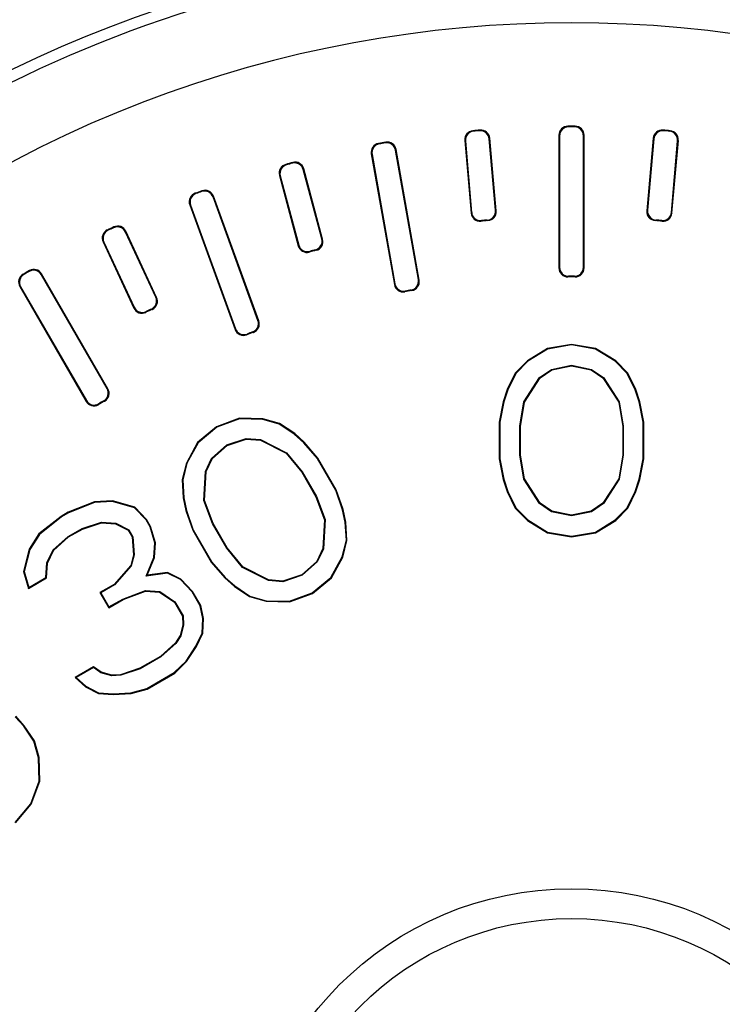
# Model space of a CAD drawing. Units: millimetres. Extents: x 198 to 2535, y -937 to 1383.
# Drawn here: x 2398 to 2410, y 1265 to 1281 of the extents above; entities that cross this region are included whole.
import ezdxf

# ---------------------------------------------------------------- set-up
doc = ezdxf.new("R2010")
doc.units = ezdxf.units.MM
doc.header["$LTSCALE"] = 16.335
doc.layers.get('0').update_dxf_attribs({"linetype": 'CONTINUOUS'})

msp = doc.modelspace()

# ---------------------------------------------------------------- linework, layer by layer
at = {"color": 0, "linetype": 'Continuous', "lineweight": 30}
for p, q in [((2405.373, 1279.25), (2405.361, 1279.259)), ((2405.473, 1279.258), (2405.483, 1279.27)), ((2406.963, 1279.324), (2406.953, 1279.334)), ((2407.064, 1279.324), (2407.075, 1279.334)), ((2408.554, 1279.258), (2408.544, 1279.27)), ((2408.654, 1279.25), (2408.666, 1279.259)), ((2403.795, 1279.037), (2403.783, 1279.046)), ((2403.894, 1279.055), (2403.903, 1279.067)), ((2405.225, 1279.097), (2405.332, 1277.88)), ((2405.237, 1279.087), (2405.225, 1279.097)), ((2405.237, 1279.087), (2405.341, 1277.892)), ((2405.635, 1279.122), (2405.645, 1279.133)), ((2405.74, 1277.927), (2405.635, 1279.122)), ((2405.751, 1277.917), (2405.645, 1279.133)), ((2406.803, 1279.184), (2406.803, 1276.963)), ((2406.814, 1279.174), (2406.803, 1279.184)), ((2406.814, 1279.174), (2406.814, 1276.973)), ((2407.214, 1279.174), (2407.224, 1279.184)), ((2407.214, 1276.973), (2407.214, 1279.174)), ((2407.224, 1276.963), (2407.224, 1279.184)), ((2408.382, 1279.133), (2408.276, 1277.917)), ((2408.392, 1279.122), (2408.287, 1277.927)), ((2408.392, 1279.122), (2408.382, 1279.133)), ((2408.686, 1277.892), (2408.79, 1279.087)), ((2408.695, 1277.88), (2408.802, 1279.097)), ((2408.79, 1279.087), (2408.802, 1279.097)), ((2403.661, 1278.872), (2404.047, 1276.685)), ((2403.674, 1278.864), (2403.661, 1278.872)), ((2403.674, 1278.864), (2404.056, 1276.697)), ((2404.068, 1278.933), (2404.076, 1278.945)), ((2404.45, 1276.767), (2404.068, 1278.933)), ((2404.462, 1276.758), (2404.076, 1278.945)), ((2402.241, 1278.689), (2402.228, 1278.696)), ((2402.339, 1278.715), (2402.346, 1278.728)), ((2402.522, 1278.609), (2402.53, 1278.621)), ((2402.833, 1277.449), (2402.522, 1278.609)), ((2402.846, 1277.442), (2402.53, 1278.621)), ((2402.123, 1278.512), (2402.439, 1277.333)), ((2402.136, 1278.505), (2402.123, 1278.512)), ((2402.136, 1278.505), (2402.446, 1277.346)), ((2400.724, 1278.206), (2400.711, 1278.212)), ((2400.819, 1278.24), (2400.826, 1278.254)), ((2401.011, 1278.15), (2401.017, 1278.164)), ((2401.763, 1276.083), (2401.011, 1278.15)), ((2401.777, 1276.077), (2401.017, 1278.164)), ((2400.622, 1278.02), (2401.381, 1275.933)), ((2400.635, 1278.014), (2400.622, 1278.02)), ((2400.635, 1278.014), (2401.388, 1275.946)), ((2405.341, 1277.892), (2405.332, 1277.88)), ((2405.74, 1277.927), (2405.751, 1277.917)), ((2408.287, 1277.927), (2408.276, 1277.917)), ((2408.686, 1277.892), (2408.695, 1277.88)), ((2405.504, 1277.755), (2405.495, 1277.744)), ((2405.603, 1277.764), (2405.614, 1277.755)), ((2408.424, 1277.764), (2408.413, 1277.755)), ((2408.523, 1277.755), (2408.532, 1277.744)), ((2399.255, 1277.592), (2399.241, 1277.597)), ((2399.347, 1277.635), (2399.352, 1277.649)), ((2399.545, 1277.562), (2399.551, 1277.576)), ((2400.053, 1276.475), (2399.545, 1277.562)), ((2400.067, 1276.469), (2399.551, 1277.576)), ((2399.169, 1277.398), (2399.685, 1276.292)), ((2399.183, 1277.393), (2399.169, 1277.398)), ((2399.183, 1277.393), (2399.69, 1276.306)), ((2402.833, 1277.449), (2402.846, 1277.442)), ((2402.446, 1277.346), (2402.439, 1277.333)), ((2402.63, 1277.24), (2402.623, 1277.227)), ((2402.726, 1277.266), (2402.739, 1277.258)), ((2397.932, 1276.904), (2397.936, 1276.918)), ((2406.814, 1276.973), (2406.803, 1276.963)), ((2407.214, 1276.973), (2407.224, 1276.963)), ((2397.845, 1276.853), (2397.831, 1276.857)), ((2398.137, 1276.849), (2398.141, 1276.863)), ((2399.237, 1274.943), (2398.137, 1276.849)), ((2399.251, 1274.939), (2398.141, 1276.863)), ((2404.45, 1276.767), (2404.462, 1276.758)), ((2406.964, 1276.823), (2406.954, 1276.813)), ((2407.063, 1276.823), (2407.074, 1276.813)), ((2397.776, 1276.652), (2398.887, 1274.729)), ((2397.79, 1276.649), (2397.776, 1276.652)), ((2397.79, 1276.649), (2398.89, 1274.743)), ((2404.056, 1276.697), (2404.047, 1276.685)), ((2404.23, 1276.576), (2404.221, 1276.563)), ((2404.328, 1276.593), (2404.34, 1276.584)), ((2400.053, 1276.475), (2400.067, 1276.469)), ((2399.69, 1276.306), (2399.685, 1276.292)), ((2399.89, 1276.233), (2399.885, 1276.219)), ((2399.98, 1276.275), (2399.994, 1276.27)), ((2401.763, 1276.083), (2401.777, 1276.077)), ((2401.388, 1275.946), (2401.381, 1275.933)), ((2401.58, 1275.857), (2401.574, 1275.843)), ((2401.673, 1275.891), (2401.687, 1275.884)), ((2406.61, 1275.615), (2406.274, 1275.409)), ((2406.614, 1275.605), (2406.28, 1275.401)), ((2407.014, 1275.684), (2406.61, 1275.615)), ((2406.61, 1275.615), (2406.614, 1275.605)), ((2407.014, 1275.674), (2406.614, 1275.605)), ((2407.014, 1275.684), (2407.014, 1275.674)), ((2407.417, 1275.615), (2407.014, 1275.684)), ((2407.414, 1275.605), (2407.014, 1275.674)), ((2407.417, 1275.615), (2407.414, 1275.605)), ((2407.747, 1275.401), (2407.414, 1275.605)), ((2407.754, 1275.409), (2407.417, 1275.615)), ((2406.274, 1275.409), (2406.072, 1275.203)), ((2406.28, 1275.401), (2406.08, 1275.197)), ((2406.274, 1275.409), (2406.28, 1275.401)), ((2407.754, 1275.409), (2407.747, 1275.401)), ((2407.947, 1275.197), (2407.747, 1275.401)), ((2407.956, 1275.203), (2407.754, 1275.409)), ((2406.48, 1275.129), (2406.68, 1275.265)), ((2406.488, 1275.121), (2406.684, 1275.255)), ((2406.68, 1275.265), (2407.014, 1275.333)), ((2406.684, 1275.255), (2406.68, 1275.265)), ((2406.684, 1275.255), (2407.014, 1275.322)), ((2407.014, 1275.322), (2407.014, 1275.333)), ((2407.014, 1275.333), (2407.347, 1275.265)), ((2407.014, 1275.322), (2407.343, 1275.255)), ((2407.343, 1275.255), (2407.347, 1275.265)), ((2407.343, 1275.255), (2407.539, 1275.121)), ((2407.347, 1275.265), (2407.547, 1275.129)), ((2406.072, 1275.203), (2405.937, 1274.929)), ((2406.08, 1275.197), (2405.947, 1274.925)), ((2406.072, 1275.203), (2406.08, 1275.197)), ((2406.214, 1274.72), (2406.48, 1275.129)), ((2406.224, 1274.717), (2406.488, 1275.121)), ((2406.488, 1275.121), (2406.48, 1275.129)), ((2407.539, 1275.121), (2407.547, 1275.129)), ((2407.539, 1275.121), (2407.804, 1274.717)), ((2407.547, 1275.129), (2407.814, 1274.72)), ((2407.956, 1275.203), (2407.947, 1275.197)), ((2408.08, 1274.925), (2407.947, 1275.197)), ((2408.09, 1274.929), (2407.956, 1275.203)), ((2399.237, 1274.943), (2399.251, 1274.939)), ((2405.937, 1274.929), (2405.87, 1274.723)), ((2405.947, 1274.925), (2405.88, 1274.72)), ((2405.937, 1274.929), (2405.947, 1274.925)), ((2408.09, 1274.929), (2408.08, 1274.925)), ((2408.147, 1274.72), (2408.08, 1274.925)), ((2408.157, 1274.723), (2408.09, 1274.929)), ((2398.89, 1274.743), (2398.887, 1274.729)), ((2399.096, 1274.689), (2399.092, 1274.674)), ((2399.182, 1274.738), (2399.196, 1274.734)), ((2405.87, 1274.723), (2405.803, 1274.381)), ((2405.88, 1274.72), (2405.814, 1274.38)), ((2405.87, 1274.723), (2405.88, 1274.72)), ((2406.147, 1274.312), (2406.214, 1274.72)), ((2406.157, 1274.311), (2406.224, 1274.717)), ((2406.224, 1274.717), (2406.214, 1274.72)), ((2407.804, 1274.717), (2407.814, 1274.72)), ((2407.804, 1274.717), (2407.87, 1274.311)), ((2407.814, 1274.72), (2407.88, 1274.312)), ((2408.157, 1274.723), (2408.147, 1274.72)), ((2408.214, 1274.38), (2408.147, 1274.72)), ((2408.224, 1274.381), (2408.157, 1274.723)), ((2401.452, 1274.448), (2401.068, 1274.306)), ((2401.453, 1274.438), (2401.073, 1274.296)), ((2401.452, 1274.448), (2401.453, 1274.438)), ((2401.846, 1274.438), (2401.452, 1274.448)), ((2401.844, 1274.427), (2401.453, 1274.438)), ((2401.846, 1274.438), (2401.844, 1274.427)), ((2402.119, 1274.35), (2401.844, 1274.427)), ((2402.124, 1274.36), (2401.846, 1274.438)), ((2401.068, 1274.306), (2400.752, 1274.044)), ((2401.073, 1274.296), (2400.761, 1274.038)), ((2401.068, 1274.306), (2401.073, 1274.296)), ((2402.124, 1274.36), (2402.119, 1274.35)), ((2402.371, 1274.181), (2402.119, 1274.35)), ((2402.378, 1274.19), (2402.124, 1274.36)), ((2405.803, 1274.381), (2405.803, 1273.766)), ((2405.803, 1274.381), (2405.814, 1274.38)), ((2405.814, 1274.38), (2405.814, 1273.767)), ((2406.147, 1273.835), (2406.147, 1274.312)), ((2406.157, 1274.311), (2406.147, 1274.312)), ((2406.157, 1273.836), (2406.157, 1274.311)), ((2407.87, 1274.311), (2407.88, 1274.312)), ((2407.87, 1274.311), (2407.87, 1273.836)), ((2407.88, 1274.312), (2407.88, 1273.835)), ((2408.224, 1274.381), (2408.214, 1274.38)), ((2408.214, 1273.767), (2408.214, 1274.38)), ((2408.224, 1273.766), (2408.224, 1274.381)), ((2401.243, 1274.002), (2401.566, 1274.109)), ((2401.248, 1273.992), (2401.567, 1274.099)), ((2401.567, 1274.099), (2401.566, 1274.109)), ((2401.566, 1274.109), (2401.807, 1274.091)), ((2401.567, 1274.099), (2401.804, 1274.081)), ((2401.804, 1274.081), (2401.807, 1274.091)), ((2401.804, 1274.081), (2402.236, 1273.863)), ((2401.807, 1274.091), (2402.242, 1273.871)), ((2402.378, 1274.19), (2402.371, 1274.181)), ((2402.531, 1274.038), (2402.371, 1274.181)), ((2402.538, 1274.045), (2402.378, 1274.19)), ((2400.752, 1274.044), (2400.564, 1273.698)), ((2400.761, 1274.038), (2400.574, 1273.694)), ((2400.752, 1274.044), (2400.761, 1274.038)), ((2400.988, 1273.776), (2401.243, 1274.002)), ((2400.997, 1273.77), (2401.248, 1273.992)), ((2401.248, 1273.992), (2401.243, 1274.002)), ((2402.538, 1274.045), (2402.531, 1274.038)), ((2402.759, 1273.776), (2402.531, 1274.038)), ((2402.767, 1273.782), (2402.538, 1274.045)), ((2400.883, 1273.558), (2400.988, 1273.776)), ((2400.894, 1273.555), (2400.997, 1273.77)), ((2400.997, 1273.77), (2400.988, 1273.776)), ((2402.236, 1273.863), (2402.242, 1273.871)), ((2402.236, 1273.863), (2402.496, 1273.545)), ((2402.242, 1273.871), (2402.504, 1273.551)), ((2402.767, 1273.782), (2402.759, 1273.776)), ((2403.065, 1273.246), (2402.759, 1273.776)), ((2403.075, 1273.25), (2402.767, 1273.782)), ((2405.803, 1273.766), (2405.814, 1273.767)), ((2405.803, 1273.766), (2405.87, 1273.424)), ((2405.814, 1273.767), (2405.88, 1273.427)), ((2406.157, 1273.836), (2406.147, 1273.835)), ((2406.214, 1273.427), (2406.147, 1273.835)), ((2406.224, 1273.431), (2406.157, 1273.836)), ((2407.87, 1273.836), (2407.804, 1273.431)), ((2407.88, 1273.835), (2407.814, 1273.427)), ((2407.87, 1273.836), (2407.88, 1273.835)), ((2408.147, 1273.427), (2408.214, 1273.767)), ((2408.157, 1273.424), (2408.224, 1273.766)), ((2408.224, 1273.766), (2408.214, 1273.767)), ((2400.564, 1273.698), (2400.492, 1273.418)), ((2400.574, 1273.694), (2400.503, 1273.417)), ((2400.564, 1273.698), (2400.574, 1273.694)), ((2400.857, 1273.071), (2400.883, 1273.558)), ((2400.867, 1273.073), (2400.894, 1273.555)), ((2400.894, 1273.555), (2400.883, 1273.558)), ((2402.496, 1273.545), (2402.504, 1273.551)), ((2402.496, 1273.545), (2402.733, 1273.133)), ((2402.504, 1273.551), (2402.743, 1273.138)), ((2405.87, 1273.424), (2405.88, 1273.427)), ((2405.87, 1273.424), (2405.937, 1273.219)), ((2405.88, 1273.427), (2405.947, 1273.223)), ((2406.224, 1273.431), (2406.214, 1273.427)), ((2406.48, 1273.018), (2406.214, 1273.427)), ((2406.488, 1273.026), (2406.224, 1273.431)), ((2407.804, 1273.431), (2407.539, 1273.026)), ((2407.814, 1273.427), (2407.547, 1273.018)), ((2407.804, 1273.431), (2407.814, 1273.427)), ((2408.08, 1273.223), (2408.147, 1273.427)), ((2408.09, 1273.219), (2408.157, 1273.424)), ((2408.157, 1273.424), (2408.147, 1273.427)), ((2400.492, 1273.418), (2400.513, 1273.113)), ((2400.492, 1273.418), (2400.503, 1273.417)), ((2400.503, 1273.417), (2400.524, 1273.115)), ((2400.513, 1273.113), (2400.524, 1273.115)), ((2400.513, 1273.113), (2400.558, 1272.902)), ((2400.524, 1273.115), (2400.568, 1272.904)), ((2402.733, 1273.133), (2402.743, 1273.138)), ((2402.733, 1273.133), (2402.879, 1272.749)), ((2402.743, 1273.138), (2402.889, 1272.751)), ((2403.075, 1273.25), (2403.065, 1273.246)), ((2403.178, 1272.917), (2403.065, 1273.246)), ((2403.188, 1272.92), (2403.075, 1273.25)), ((2405.937, 1273.219), (2405.947, 1273.223)), ((2405.937, 1273.219), (2406.072, 1272.944)), ((2405.947, 1273.223), (2406.08, 1272.95)), ((2407.947, 1272.95), (2408.08, 1273.223)), ((2407.956, 1272.944), (2408.09, 1273.219)), ((2408.09, 1273.219), (2408.08, 1273.223)), ((2399.026, 1273.048), (2398.586, 1272.873)), ((2399.028, 1273.038), (2398.59, 1272.863)), ((2399.329, 1273.063), (2399.026, 1273.048)), ((2399.026, 1273.048), (2399.028, 1273.038)), ((2399.327, 1273.053), (2399.028, 1273.038)), ((2399.329, 1273.063), (2399.327, 1273.053)), ((2399.695, 1272.95), (2399.327, 1273.053)), ((2399.7, 1272.96), (2399.329, 1273.063)), ((2399.7, 1272.96), (2399.695, 1272.95)), ((2399.889, 1272.748), (2399.695, 1272.95)), ((2399.897, 1272.754), (2399.7, 1272.96)), ((2400.867, 1273.073), (2400.857, 1273.071)), ((2401.003, 1272.684), (2400.857, 1273.071)), ((2401.013, 1272.688), (2400.867, 1273.073)), ((2406.072, 1272.944), (2406.08, 1272.95)), ((2406.072, 1272.944), (2406.274, 1272.738)), ((2406.08, 1272.95), (2406.28, 1272.746)), ((2406.488, 1273.026), (2406.48, 1273.018)), ((2406.68, 1272.882), (2406.48, 1273.018)), ((2406.684, 1272.892), (2406.488, 1273.026)), ((2407.539, 1273.026), (2407.343, 1272.892)), ((2407.547, 1273.018), (2407.347, 1272.882)), ((2407.539, 1273.026), (2407.547, 1273.018)), ((2407.747, 1272.746), (2407.947, 1272.95)), ((2407.754, 1272.738), (2407.956, 1272.944)), ((2407.956, 1272.944), (2407.947, 1272.95)), ((2398.469, 1272.805), (2398.097, 1272.511)), ((2398.475, 1272.796), (2398.105, 1272.504)), ((2398.586, 1272.873), (2398.469, 1272.805)), ((2398.469, 1272.805), (2398.475, 1272.796)), ((2398.59, 1272.863), (2398.475, 1272.796)), ((2398.586, 1272.873), (2398.59, 1272.863)), ((2400.558, 1272.902), (2400.568, 1272.904)), ((2400.558, 1272.902), (2400.671, 1272.572)), ((2400.568, 1272.904), (2400.68, 1272.576)), ((2403.188, 1272.92), (2403.178, 1272.917)), ((2403.222, 1272.707), (2403.178, 1272.917)), ((2403.233, 1272.709), (2403.188, 1272.92)), ((2406.684, 1272.892), (2406.68, 1272.882)), ((2407.014, 1272.814), (2406.68, 1272.882)), ((2407.014, 1272.825), (2406.684, 1272.892)), ((2407.343, 1272.892), (2407.014, 1272.825)), ((2407.347, 1272.882), (2407.014, 1272.814)), ((2407.014, 1272.825), (2407.014, 1272.814)), ((2407.343, 1272.892), (2407.347, 1272.882)), ((2398.587, 1272.468), (2398.818, 1272.602)), ((2398.818, 1272.602), (2399.141, 1272.709)), ((2398.823, 1272.592), (2398.818, 1272.602)), ((2398.823, 1272.592), (2399.142, 1272.699)), ((2399.142, 1272.699), (2399.141, 1272.709)), ((2399.141, 1272.709), (2399.382, 1272.691)), ((2399.142, 1272.699), (2399.379, 1272.681)), ((2399.379, 1272.681), (2399.382, 1272.691)), ((2399.379, 1272.681), (2399.592, 1272.573)), ((2399.382, 1272.691), (2399.6, 1272.581)), ((2399.897, 1272.754), (2399.889, 1272.748)), ((2399.957, 1272.63), (2399.889, 1272.748)), ((2399.966, 1272.634), (2399.897, 1272.754)), ((2399.966, 1272.634), (2399.957, 1272.63)), ((2400.035, 1272.361), (2399.957, 1272.63)), ((2400.046, 1272.362), (2399.966, 1272.634)), ((2401.013, 1272.688), (2401.003, 1272.684)), ((2401.241, 1272.271), (2401.003, 1272.684)), ((2401.25, 1272.277), (2401.013, 1272.688)), ((2402.879, 1272.749), (2402.852, 1272.266)), ((2402.889, 1272.751), (2402.862, 1272.264)), ((2402.879, 1272.749), (2402.889, 1272.751)), ((2403.233, 1272.709), (2403.222, 1272.707)), ((2403.243, 1272.405), (2403.222, 1272.707)), ((2403.253, 1272.404), (2403.233, 1272.709)), ((2406.274, 1272.738), (2406.28, 1272.746)), ((2406.274, 1272.738), (2406.61, 1272.532)), ((2406.28, 1272.746), (2406.614, 1272.542)), ((2407.414, 1272.542), (2407.747, 1272.746)), ((2407.417, 1272.532), (2407.754, 1272.738)), ((2407.754, 1272.738), (2407.747, 1272.746)), ((2398.097, 1272.511), (2397.932, 1272.257)), ((2398.105, 1272.504), (2397.942, 1272.253)), ((2398.097, 1272.511), (2398.105, 1272.504)), ((2398.333, 1272.243), (2398.587, 1272.468)), ((2398.341, 1272.236), (2398.593, 1272.46)), ((2398.593, 1272.46), (2398.587, 1272.468)), ((2398.593, 1272.46), (2398.823, 1272.592)), ((2399.592, 1272.573), (2399.6, 1272.581)), ((2399.592, 1272.573), (2399.658, 1272.46)), ((2399.6, 1272.581), (2399.668, 1272.463)), ((2399.658, 1272.46), (2399.668, 1272.463)), ((2399.658, 1272.46), (2399.678, 1272.162)), ((2399.668, 1272.463), (2399.689, 1272.161)), ((2400.671, 1272.572), (2400.68, 1272.576)), ((2400.671, 1272.572), (2400.978, 1272.039)), ((2400.68, 1272.576), (2400.987, 1272.046)), ((2406.61, 1272.532), (2406.614, 1272.542)), ((2406.61, 1272.532), (2407.014, 1272.463)), ((2406.614, 1272.542), (2407.014, 1272.474)), ((2407.014, 1272.474), (2407.414, 1272.542)), ((2407.014, 1272.463), (2407.417, 1272.532)), ((2407.014, 1272.463), (2407.014, 1272.474)), ((2407.417, 1272.532), (2407.414, 1272.542)), ((2400.022, 1272.117), (2400.035, 1272.361)), ((2400.032, 1272.115), (2400.046, 1272.362)), ((2400.046, 1272.362), (2400.035, 1272.361)), ((2401.25, 1272.277), (2401.241, 1272.271)), ((2401.503, 1271.951), (2401.241, 1272.271)), ((2401.51, 1271.959), (2401.25, 1272.277)), ((2403.172, 1272.128), (2403.243, 1272.405)), ((2403.182, 1272.124), (2403.253, 1272.404)), ((2403.253, 1272.404), (2403.243, 1272.405)), ((2397.932, 1272.257), (2397.836, 1271.884)), ((2397.942, 1272.253), (2397.847, 1271.884)), ((2397.932, 1272.257), (2397.942, 1272.253)), ((2398.228, 1272.025), (2398.333, 1272.243)), ((2398.238, 1272.022), (2398.341, 1272.236)), ((2398.341, 1272.236), (2398.333, 1272.243)), ((2399.678, 1272.162), (2399.632, 1271.981)), ((2399.689, 1272.161), (2399.641, 1271.976)), ((2399.678, 1272.162), (2399.689, 1272.161)), ((2399.893, 1271.807), (2400.022, 1272.117)), ((2399.91, 1271.82), (2400.032, 1272.115)), ((2400.032, 1272.115), (2400.022, 1272.117)), ((2402.852, 1272.266), (2402.749, 1272.052)), ((2402.862, 1272.264), (2402.757, 1272.046)), ((2402.852, 1272.266), (2402.862, 1272.264)), ((2402.985, 1271.784), (2403.172, 1272.128)), ((2402.993, 1271.777), (2403.182, 1272.124)), ((2403.182, 1272.124), (2403.172, 1272.128)), ((2398.214, 1271.781), (2398.228, 1272.025)), ((2398.224, 1271.775), (2398.238, 1272.022)), ((2398.238, 1272.022), (2398.228, 1272.025)), ((2399.632, 1271.981), (2399.356, 1271.666)), ((2399.641, 1271.976), (2399.363, 1271.658)), ((2399.632, 1271.981), (2399.641, 1271.976)), ((2400.978, 1272.039), (2400.987, 1272.046)), ((2400.978, 1272.039), (2401.207, 1271.777)), ((2400.987, 1272.046), (2401.215, 1271.784)), ((2401.51, 1271.959), (2401.503, 1271.951)), ((2401.939, 1271.73), (2401.503, 1271.951)), ((2401.942, 1271.741), (2401.51, 1271.959)), ((2402.749, 1272.052), (2402.497, 1271.829)), ((2402.757, 1272.046), (2402.503, 1271.82)), ((2402.749, 1272.052), (2402.757, 1272.046)), ((2397.836, 1271.884), (2397.847, 1271.884)), ((2397.836, 1271.884), (2397.919, 1271.599)), ((2397.847, 1271.884), (2397.926, 1271.615)), ((2397.919, 1271.599), (2398.224, 1271.775)), ((2397.926, 1271.615), (2398.214, 1271.781)), ((2398.224, 1271.775), (2398.214, 1271.781)), ((2400.25, 1271.856), (2399.893, 1271.807)), ((2399.91, 1271.82), (2399.893, 1271.807)), ((2400.251, 1271.867), (2399.91, 1271.82)), ((2400.251, 1271.867), (2400.25, 1271.856)), ((2400.467, 1271.746), (2400.25, 1271.856)), ((2400.474, 1271.754), (2400.251, 1271.867)), ((2401.207, 1271.777), (2401.215, 1271.784)), ((2401.207, 1271.777), (2401.368, 1271.632)), ((2401.215, 1271.784), (2401.375, 1271.64)), ((2402.497, 1271.829), (2402.179, 1271.723)), ((2402.503, 1271.82), (2402.18, 1271.712)), ((2402.497, 1271.829), (2402.503, 1271.82)), ((2402.673, 1271.525), (2402.985, 1271.784)), ((2402.678, 1271.516), (2402.993, 1271.777)), ((2402.993, 1271.777), (2402.985, 1271.784)), ((2397.919, 1271.599), (2397.926, 1271.615)), ((2399.356, 1271.666), (2399.118, 1271.529)), ((2399.363, 1271.658), (2399.132, 1271.525)), ((2399.356, 1271.666), (2399.363, 1271.658)), ((2400.474, 1271.754), (2400.467, 1271.746)), ((2400.661, 1271.543), (2400.467, 1271.746)), ((2400.67, 1271.549), (2400.474, 1271.754)), ((2401.368, 1271.632), (2401.375, 1271.64)), ((2401.368, 1271.632), (2401.622, 1271.462)), ((2401.375, 1271.64), (2401.626, 1271.471)), ((2401.942, 1271.741), (2401.939, 1271.73)), ((2402.18, 1271.712), (2401.939, 1271.73)), ((2402.179, 1271.723), (2401.942, 1271.741)), ((2402.179, 1271.723), (2402.18, 1271.712)), ((2399.118, 1271.529), (2399.264, 1271.275)), ((2399.118, 1271.529), (2399.132, 1271.525)), ((2399.132, 1271.525), (2399.268, 1271.289)), ((2399.499, 1271.422), (2399.88, 1271.563)), ((2399.504, 1271.413), (2399.881, 1271.553)), ((2399.881, 1271.553), (2399.88, 1271.563)), ((2399.88, 1271.563), (2400.121, 1271.546)), ((2399.881, 1271.553), (2400.117, 1271.535)), ((2400.117, 1271.535), (2400.121, 1271.546)), ((2400.117, 1271.535), (2400.365, 1271.369)), ((2400.121, 1271.546), (2400.372, 1271.376)), ((2400.67, 1271.549), (2400.661, 1271.543)), ((2400.797, 1271.307), (2400.661, 1271.543)), ((2400.807, 1271.311), (2400.67, 1271.549)), ((2401.622, 1271.462), (2401.626, 1271.471)), ((2401.622, 1271.462), (2401.9, 1271.384)), ((2401.626, 1271.471), (2401.902, 1271.394)), ((2402.292, 1271.384), (2402.673, 1271.525)), ((2402.294, 1271.374), (2402.678, 1271.516)), ((2402.678, 1271.516), (2402.673, 1271.525)), ((2399.264, 1271.275), (2399.504, 1271.413)), ((2399.264, 1271.275), (2399.268, 1271.289)), ((2399.268, 1271.289), (2399.499, 1271.422)), ((2399.504, 1271.413), (2399.499, 1271.422)), ((2400.365, 1271.369), (2400.372, 1271.376)), ((2400.365, 1271.369), (2400.498, 1271.137)), ((2400.372, 1271.376), (2400.509, 1271.14)), ((2400.807, 1271.311), (2400.797, 1271.307)), ((2400.842, 1271.097), (2400.797, 1271.307)), ((2400.852, 1271.098), (2400.807, 1271.311)), ((2401.9, 1271.384), (2401.902, 1271.394)), ((2401.9, 1271.384), (2402.294, 1271.374)), ((2401.902, 1271.394), (2402.292, 1271.384)), ((2402.294, 1271.374), (2402.292, 1271.384)), ((2400.498, 1271.137), (2400.509, 1271.14)), ((2400.498, 1271.137), (2400.508, 1270.99)), ((2400.509, 1271.14), (2400.519, 1270.989)), ((2400.508, 1270.99), (2400.462, 1270.809)), ((2400.519, 1270.989), (2400.472, 1270.805)), ((2400.508, 1270.99), (2400.519, 1270.989)), ((2400.828, 1270.853), (2400.842, 1271.097)), ((2400.839, 1270.851), (2400.852, 1271.098)), ((2400.852, 1271.098), (2400.842, 1271.097)), ((2400.462, 1270.809), (2400.382, 1270.686)), ((2400.472, 1270.805), (2400.39, 1270.679)), ((2400.462, 1270.809), (2400.472, 1270.805)), ((2400.723, 1270.635), (2400.828, 1270.853)), ((2400.732, 1270.63), (2400.839, 1270.851)), ((2400.839, 1270.851), (2400.828, 1270.853)), ((2400.382, 1270.686), (2400.129, 1270.462)), ((2400.39, 1270.679), (2400.136, 1270.453)), ((2400.382, 1270.686), (2400.39, 1270.679)), ((2400.56, 1270.384), (2400.723, 1270.635)), ((2400.569, 1270.378), (2400.732, 1270.63)), ((2400.732, 1270.63), (2400.723, 1270.635)), ((2400.129, 1270.462), (2399.785, 1270.263)), ((2400.129, 1270.462), (2400.136, 1270.453)), ((2400.136, 1270.453), (2399.789, 1270.253)), ((2400.363, 1270.192), (2400.56, 1270.384)), ((2400.37, 1270.183), (2400.569, 1270.378)), ((2400.569, 1270.378), (2400.56, 1270.384)), ((2399.008, 1270.286), (2398.701, 1270.109)), ((2399.008, 1270.274), (2398.719, 1270.107)), ((2399.008, 1270.286), (2399.008, 1270.274)), ((2399.138, 1270.199), (2399.008, 1270.286)), ((2399.133, 1270.189), (2399.008, 1270.274)), ((2399.138, 1270.199), (2399.133, 1270.189)), ((2399.317, 1270.138), (2399.133, 1270.189)), ((2399.318, 1270.149), (2399.138, 1270.199)), ((2399.318, 1270.149), (2399.317, 1270.138)), ((2399.466, 1270.146), (2399.317, 1270.138)), ((2399.464, 1270.156), (2399.318, 1270.149)), ((2399.785, 1270.263), (2399.464, 1270.156)), ((2399.464, 1270.156), (2399.466, 1270.146)), ((2399.789, 1270.253), (2399.466, 1270.146)), ((2399.785, 1270.263), (2399.789, 1270.253)), ((2399.902, 1269.925), (2400.363, 1270.192)), ((2399.906, 1269.915), (2400.37, 1270.183)), ((2400.37, 1270.183), (2400.363, 1270.192)), ((2398.701, 1270.109), (2398.719, 1270.107)), ((2398.701, 1270.109), (2398.873, 1269.955)), ((2398.719, 1270.107), (2398.879, 1269.964)), ((2398.873, 1269.955), (2398.879, 1269.964)), ((2398.879, 1269.964), (2399.096, 1269.853)), ((2398.873, 1269.955), (2399.093, 1269.843)), ((2399.093, 1269.843), (2399.096, 1269.853)), ((2399.093, 1269.843), (2399.337, 1269.825)), ((2399.096, 1269.853), (2399.338, 1269.835)), ((2399.337, 1269.825), (2399.638, 1269.84)), ((2399.337, 1269.825), (2399.338, 1269.835)), ((2399.338, 1269.835), (2399.637, 1269.851)), ((2399.637, 1269.851), (2399.902, 1269.925)), ((2399.638, 1269.84), (2399.637, 1269.851)), ((2399.638, 1269.84), (2399.906, 1269.915)), ((2399.906, 1269.915), (2399.902, 1269.925)), ((2397.843, 1269.293), (2397.699, 1269.453)), ((2397.851, 1269.3), (2397.707, 1269.461)), ((2397.851, 1269.3), (2397.843, 1269.293)), ((2398.012, 1269.042), (2397.843, 1269.293)), ((2398.022, 1269.046), (2397.851, 1269.3)), ((2398.022, 1269.046), (2398.012, 1269.042)), ((2398.089, 1268.766), (2398.012, 1269.042)), ((2398.1, 1268.768), (2398.022, 1269.046)), ((2398.1, 1268.768), (2398.089, 1268.766)), ((2398.099, 1268.376), (2398.089, 1268.766)), ((2398.11, 1268.374), (2398.1, 1268.768)), ((2397.958, 1267.995), (2398.099, 1268.376)), ((2397.968, 1267.99), (2398.11, 1268.374)), ((2398.11, 1268.374), (2398.099, 1268.376)), ((2397.699, 1267.683), (2397.958, 1267.995)), ((2397.706, 1267.675), (2397.968, 1267.99)), ((2397.968, 1267.99), (2397.958, 1267.995))]:
    msp.add_line(p, q, dxfattribs=at)
for radius in [5.5, 5]:
    msp.add_circle((2407.014, 1261.074), radius, dxfattribs=at)
for centre, radius, start, end in [((2407.014, 1261.074), 21.367, 51.8779, 128.1221), ((2407.014, 1261.074), 21.183, 105.1265, 129.1044), ((2407.014, 1261.074), 19.991, 321.5, 218.5), ((2405.375, 1279.11), 0.15, 95.1777, 185.0139), ((2405.386, 1279.1), 0.15, 95.1446, 185.0139), ((2407.014, 1261.074), 18.26, 94.8084, 95.1916), ((2407.014, 1261.074), 18.25, 94.8414, 95.1586), ((2405.486, 1279.109), 0.15, 4.9871, 94.8543), ((2405.496, 1279.12), 0.15, 4.9871, 94.8212), ((2406.953, 1279.184), 0.15, 90.1777, 180.0139), ((2406.963, 1279.174), 0.15, 90.1446, 180.0139), ((2407.014, 1261.074), 18.26, 89.8084, 90.1916), ((2407.014, 1261.074), 18.25, 89.8414, 90.1585), ((2407.064, 1279.174), 0.15, 359.9871, 89.8543), ((2407.074, 1279.184), 0.15, 359.9871, 89.8212), ((2408.532, 1279.12), 0.15, 85.1788, 175.0129), ((2408.541, 1279.109), 0.15, 85.1457, 175.0129), ((2407.014, 1261.074), 18.26, 84.8084, 85.1916), ((2407.014, 1261.074), 18.25, 84.8414, 85.1586), ((2408.641, 1279.1), 0.15, 354.9871, 84.8543), ((2408.652, 1279.11), 0.15, 354.9872, 84.8213), ((2403.809, 1278.898), 0.15, 100.1777, 190.0139), ((2403.821, 1278.89), 0.15, 100.1447, 190.0138), ((2407.014, 1261.074), 18.26, 99.8084, 100.1916), ((2407.014, 1261.074), 18.25, 99.8414, 100.1586), ((2403.92, 1278.907), 0.15, 9.9871, 99.8543), ((2403.928, 1278.919), 0.15, 9.9871, 99.8212), ((2402.268, 1278.551), 0.15, 105.1777, 195.0139), ((2407.014, 1261.074), 18.26, 104.8084, 105.1916), ((2407.014, 1261.074), 18.25, 104.8414, 105.1586), ((2402.377, 1278.57), 0.15, 14.9871, 104.8543), ((2402.385, 1278.583), 0.15, 14.9871, 104.8212), ((2402.281, 1278.544), 0.15, 105.1448, 195.0138), ((2400.762, 1278.071), 0.15, 110.1777, 200.0139), ((2400.776, 1278.065), 0.15, 110.1448, 200.0138), ((2407.014, 1261.074), 18.26, 109.8084, 110.1916), ((2407.014, 1261.074), 18.25, 109.8414, 110.1586), ((2400.87, 1278.099), 0.15, 19.9871, 109.8543), ((2400.876, 1278.113), 0.15, 19.9871, 109.8213), ((2405.481, 1277.893), 0.15, 184.9858, 275.2196), ((2405.491, 1277.905), 0.15, 184.9858, 275.184), ((2405.591, 1277.913), 0.15, 274.8171, 5.013), ((2405.602, 1277.904), 0.15, 274.7815, 5.0131), ((2408.425, 1277.904), 0.15, 174.9858, 265.2197), ((2408.437, 1277.913), 0.15, 174.9858, 265.184), ((2408.536, 1277.905), 0.15, 264.816, 355.0142), ((2408.546, 1277.893), 0.15, 264.7804, 355.0142), ((2407.014, 1261.074), 16.74, 94.7945, 95.2055), ((2407.014, 1261.074), 16.75, 94.8302, 95.1698), ((2407.014, 1261.074), 16.74, 84.7945, 85.2055), ((2407.014, 1261.074), 16.75, 84.8302, 85.1698), ((2399.305, 1277.462), 0.15, 115.1777, 205.0139), ((2399.319, 1277.457), 0.15, 115.1446, 205.0139), ((2407.014, 1261.074), 18.26, 114.8084, 115.1916), ((2407.014, 1261.074), 18.25, 114.8414, 115.1586), ((2399.41, 1277.499), 0.15, 24.9871, 114.8543), ((2399.415, 1277.513), 0.15, 24.9871, 114.8212), ((2402.688, 1277.411), 0.15, 284.8172, 15.0129), ((2402.701, 1277.403), 0.15, 284.7815, 15.0131), ((2402.584, 1277.372), 0.15, 194.9858, 285.2196), ((2402.591, 1277.385), 0.15, 194.9858, 285.184), ((2407.014, 1261.074), 16.74, 104.7945, 105.2055), ((2407.014, 1261.074), 16.75, 104.8302, 105.1698), ((2407.014, 1261.074), 18.26, 119.8084, 120.1916), ((2407.014, 1261.074), 18.25, 119.8414, 120.1586), ((2398.007, 1276.774), 0.15, 29.9871, 119.8543), ((2398.011, 1276.788), 0.15, 29.9871, 119.8212), ((2406.953, 1276.963), 0.15, 179.9858, 270.2326), ((2406.963, 1276.973), 0.15, 179.9858, 270.1946), ((2407.064, 1276.973), 0.15, 269.8053, 0.0141), ((2407.074, 1276.963), 0.15, 269.7674, 0.0142), ((2397.906, 1276.727), 0.15, 120.1777, 210.0139), ((2397.92, 1276.724), 0.15, 120.1446, 210.014), ((2404.302, 1276.741), 0.15, 279.8065, 10.0129), ((2404.314, 1276.732), 0.15, 279.7685, 10.0131), ((2407.014, 1261.074), 15.74, 89.7816, 90.2184), ((2407.014, 1261.074), 15.75, 89.8195, 90.1805), ((2404.195, 1276.711), 0.15, 189.9858, 280.2326), ((2404.203, 1276.723), 0.15, 189.9858, 280.1947), ((2407.014, 1261.074), 15.74, 99.7816, 100.2184), ((2407.014, 1261.074), 15.75, 99.8195, 100.1805), ((2399.917, 1276.411), 0.15, 294.8171, 25.013), ((2399.931, 1276.406), 0.15, 294.7815, 25.0131), ((2399.821, 1276.355), 0.15, 204.9858, 295.2196), ((2399.826, 1276.369), 0.15, 204.9858, 295.184), ((2407.014, 1261.074), 16.74, 114.7945, 115.2055), ((2407.014, 1261.074), 16.75, 114.8302, 115.1698), ((2401.623, 1276.032), 0.15, 289.8065, 20.0129), ((2401.636, 1276.025), 0.15, 289.7685, 20.0131), ((2401.522, 1275.984), 0.15, 199.9858, 290.2326), ((2401.528, 1275.997), 0.15, 199.9858, 290.1947), ((2407.014, 1261.074), 15.74, 109.7816, 110.2184), ((2407.014, 1261.074), 15.75, 109.8195, 110.1805), ((2399.107, 1274.868), 0.15, 299.8064, 30.0131), ((2399.121, 1274.864), 0.15, 299.7685, 30.0131), ((2399.02, 1274.818), 0.15, 209.9858, 300.1947), ((2399.016, 1274.804), 0.15, 209.9858, 300.2326), ((2407.014, 1261.074), 15.74, 119.7816, 120.2184), ((2407.014, 1261.074), 15.75, 119.8195, 120.1805)]:
    msp.add_arc(centre, radius, start, end, dxfattribs=at)

doc.saveas('drawing.dxf')
